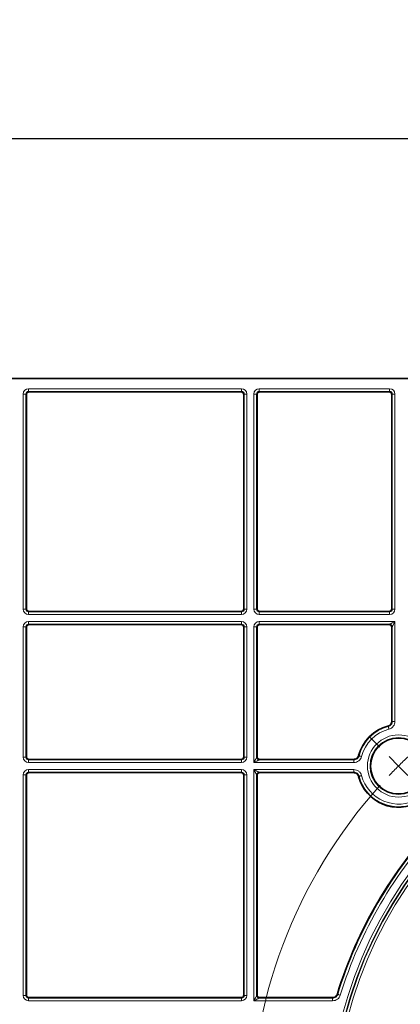
# Model space of a CAD drawing. Units: millimetres. Extents: x 60 to 2156, y -17 to 923.
# Drawn here: x 382 to 453, y 525 to 710 of the extents above; entities that cross this region are included whole.
import ezdxf

# ---------------------------------------------------------------- set-up
doc = ezdxf.new("R2010")
doc.units = ezdxf.units.MM
doc.linetypes.add('CENTERX2', pattern=[20.32, 12.7, -2.54, 2.54, -2.54])
doc.layers.add('BEMASS', color=3, linetype='Continuous')
doc.layers.add('DIMENSION', color=7, linetype='Continuous')
doc.styles.add('BEMSTIL', font='isocp3.shx', dxfattribs={"width": 0.8})
doc.dimstyles.new('BEMASS$0', dxfattribs={"dimscale": 2, "dimtxt": 3.5, "dimasz": 3.5, "dimexe": 2, "dimexo": 0, "dimgap": 1, "dimtad": 1, "dimdec": 0, "dimtxsty": 'BEMSTIL', "dimcen": 3, "dimclrd": 3, "dimclre": 3, "dimclrt": 4, "dimadec": 0, "dimazin": 0, "dimtfac": 0.875, "dimtdec": 0, "dimtmove": 0, "dimatfit": 0, "dimfxl": 1, "dimtolj": 1, "dimlwd": 25, "dimlwe": 25, "dimarcsym": 0})

# ---------------------------------------------------------------- blocks, each defined once
blk = doc.blocks.new('*D172')
at = {"layer": 'DEFPOINTS', "color": 0, "transparency": 16777216}
for p in [(1259.97, 688.13), (59.97, 628.04), (1259.97, 628.04)]:
    blk.add_point(p, dxfattribs=at)
at = {"layer": 'DIMENSION', "color": 3, "lineweight": 25, "transparency": 16777216}
for p, q in [((59.97, 628.04), (59.97, 692.13)), ((1259.97, 628.04), (1259.97, 692.13)), ((66.97, 688.13), (1252.97, 688.13))]:
    blk.add_line(p, q, dxfattribs=at)
at = {"layer": 'DIMENSION', "color": 3, "transparency": 16777216}
for points in [[(66.97, 689.3), (66.97, 686.96), (59.97, 688.13)], [(1252.97, 689.3), (1252.97, 686.96), (1259.97, 688.13)]]:
    blk.add_solid(points, dxfattribs=at)
at = {"layer": 'DIMENSION', "color": 4, "transparency": 16777216, "insert": (659.97, 710.13), "char_height": 7, "attachment_point": 2, "style": 'BEMSTIL'}
blk.add_mtext('\\A1;{\\H2.85714x;1200}', dxfattribs=at)
blk = doc.blocks.new('SW_CENTERMARKSYMBOL_17')
at = {"color": 0, "linetype": 'Continuous', "lineweight": 0}
for p, q in [((-0.707, 0.707), (-1.108, 1.108)), ((0, 0), (-0.354, 0.354)), ((0, 0), (0.354, -0.354))]:
    blk.add_line(p, q, dxfattribs=at)
for start, end in [(133.4922, 135), (135, 136.5078)]:
    blk.add_arc((13.435, -13.435), 19, start, end, dxfattribs=at)
at = {"color": 0, "linetype": 'CENTERX2', "lineweight": 0}
blk.add_arc((13.435, -13.435), 19, 138.0156, 221.9844, dxfattribs=at)
blk = doc.blocks.new('Element przykrywający 0.5 2')
at = {"color": 7, "linetype": 'Continuous', "lineweight": 35}
for p, q in [((-181.94, 600), (-418.06, 600)), ((-277.08, 597), (-277.08, 556.75)), ((-236.75, 597.5), (-276.58, 597.5)), ((-236.25, 597), (-236.25, 556.75)), ((-233.75, 597), (-233.75, 556.75)), ((-208.93, 597.5), (-233.25, 597.5)), ((-208.43, 597), (-208.43, 556.75)), ((-276.58, 556.25), (-236.75, 556.25)), ((-233.25, 556.25), (-208.93, 556.25)), ((-276.58, 553.75), (-236.75, 553.75)), ((-233.25, 553.75), (-208.93, 553.75)), ((-277.08, 553.25), (-277.08, 528.93)), ((-236.25, 553.25), (-236.25, 528.93)), ((-233.75, 553.25), (-233.75, 528.93)), ((-208.43, 535.63), (-208.43, 553.25)), ((-276.58, 528.43), (-236.75, 528.43)), ((-215.63, 528.43), (-233.25, 528.43)), ((-276.58, 525.93), (-236.75, 525.93)), ((-215.63, 525.93), (-233.25, 525.93)), ((-277.08, 525.43), (-277.08, 484.14)), ((-236.25, 525.43), (-236.25, 484.14)), ((-233.75, 525.43), (-233.75, 484.14)), ((-276.58, 483.64), (-236.75, 483.64)), ((-233.25, 483.64), (-219.61, 483.64))]:
    blk.add_line(p, q, dxfattribs=at)
at = {"color": 8, "linetype": 'Continuous', "lineweight": 18}
for p, q in [((-276.67, 598.09), (-236.66, 598.09)), ((-276.67, 597.59), (-276.67, 598.09)), ((-236.66, 597.59), (-236.66, 598.09)), ((-233.34, 598.09), (-208.84, 598.09)), ((-233.34, 597.59), (-233.34, 598.09)), ((-208.84, 597.59), (-208.84, 598.09)), ((-277.67, 556.66), (-277.67, 597.09)), ((-277.17, 597.09), (-277.67, 597.09)), ((-277.17, 597.09), (-277.17, 556.66)), ((-277.08, 597), (-277.17, 597.09)), ((-236.66, 597.59), (-276.67, 597.59)), ((-276.67, 597.59), (-276.58, 597.5)), ((-236.75, 597.5), (-236.66, 597.59)), ((-236.16, 597.09), (-236.25, 597)), ((-235.66, 597.09), (-236.16, 597.09)), ((-236.16, 556.66), (-236.16, 597.09)), ((-235.66, 597.09), (-235.66, 556.66)), ((-234.34, 556.66), (-234.34, 597.09)), ((-233.84, 597.09), (-234.34, 597.09)), ((-233.84, 597.09), (-233.84, 556.66)), ((-233.75, 597), (-233.84, 597.09)), ((-208.84, 597.59), (-233.34, 597.59)), ((-233.34, 597.59), (-233.25, 597.5)), ((-208.93, 597.5), (-208.84, 597.59)), ((-208.34, 597.09), (-208.43, 597)), ((-207.84, 597.09), (-208.34, 597.09)), ((-208.34, 556.66), (-208.34, 597.09)), ((-207.84, 597.09), (-207.84, 556.66)), ((-277.17, 556.66), (-277.67, 556.66)), ((-277.17, 556.66), (-277.08, 556.75)), ((-276.58, 556.25), (-276.67, 556.16)), ((-276.67, 555.66), (-276.67, 556.16)), ((-276.67, 556.16), (-236.66, 556.16)), ((-236.66, 555.66), (-276.67, 555.66)), ((-236.66, 556.16), (-236.75, 556.25)), ((-236.66, 555.66), (-236.66, 556.16)), ((-236.25, 556.75), (-236.16, 556.66)), ((-235.66, 556.66), (-236.16, 556.66)), ((-233.84, 556.66), (-234.34, 556.66)), ((-233.84, 556.66), (-233.75, 556.75)), ((-233.25, 556.25), (-233.34, 556.16)), ((-233.34, 555.66), (-233.34, 556.16)), ((-233.34, 556.16), (-208.84, 556.16)), ((-208.84, 555.66), (-233.34, 555.66)), ((-208.84, 556.16), (-208.93, 556.25)), ((-208.84, 555.66), (-208.84, 556.16)), ((-208.43, 556.75), (-208.34, 556.66)), ((-207.84, 556.66), (-208.34, 556.66)), ((-277.67, 528.84), (-277.67, 553.34)), ((-277.17, 553.34), (-277.67, 553.34)), ((-277.17, 553.34), (-277.17, 528.84)), ((-277.08, 553.25), (-277.17, 553.34)), ((-276.67, 554.34), (-236.66, 554.34)), ((-276.67, 553.84), (-276.67, 554.34)), ((-236.66, 553.84), (-276.67, 553.84)), ((-276.67, 553.84), (-276.58, 553.75)), ((-236.75, 553.75), (-236.66, 553.84)), ((-236.66, 553.84), (-236.66, 554.34)), ((-236.16, 553.34), (-236.25, 553.25)), ((-235.66, 553.34), (-236.16, 553.34)), ((-236.16, 528.84), (-236.16, 553.34)), ((-235.66, 553.34), (-235.66, 528.84)), ((-234.34, 527.84), (-234.34, 553.34)), ((-234.34, 553.34), (-233.84, 553.34)), ((-233.84, 553.34), (-233.84, 528.84)), ((-233.75, 553.25), (-233.84, 553.34)), ((-233.34, 554.34), (-207.84, 554.34)), ((-233.34, 553.84), (-233.34, 554.34)), ((-208.84, 553.84), (-233.34, 553.84)), ((-233.34, 553.84), (-233.25, 553.75)), ((-208.93, 553.75), (-208.84, 553.84)), ((-208.34, 553.34), (-208.43, 553.25)), ((-208.34, 535.57), (-208.34, 553.34)), ((-207.84, 554.34), (-207.84, 535.57)), ((-207.84, 535.57), (-208.34, 535.57)), ((-277.17, 528.84), (-277.67, 528.84)), ((-277.17, 528.84), (-277.08, 528.93)), ((-276.58, 528.43), (-276.67, 528.34)), ((-276.67, 527.84), (-276.67, 528.34)), ((-276.67, 528.34), (-236.66, 528.34)), ((-236.66, 527.84), (-276.67, 527.84)), ((-236.66, 528.34), (-236.75, 528.43)), ((-236.66, 527.84), (-236.66, 528.34)), ((-236.25, 528.93), (-236.16, 528.84)), ((-235.66, 528.84), (-236.16, 528.84)), ((-215.57, 527.84), (-234.34, 527.84)), ((-233.84, 528.84), (-233.75, 528.93)), ((-233.25, 528.43), (-233.34, 528.34)), ((-233.34, 528.34), (-215.57, 528.34)), ((-215.57, 527.84), (-215.57, 528.34)), ((-276.67, 526.51), (-236.66, 526.51)), ((-276.67, 526.01), (-276.67, 526.51)), ((-236.66, 526.01), (-276.67, 526.01)), ((-276.67, 526.01), (-276.58, 525.93)), ((-236.75, 525.93), (-236.66, 526.01)), ((-236.66, 526.01), (-236.66, 526.51)), ((-234.34, 526.51), (-215.57, 526.51)), ((-234.34, 483.06), (-234.34, 526.51)), ((-215.57, 526.01), (-233.34, 526.01)), ((-233.34, 526.01), (-233.25, 525.93)), ((-215.57, 526.51), (-215.57, 526.01)), ((-277.67, 484.06), (-277.67, 525.51)), ((-277.17, 525.51), (-277.67, 525.51)), ((-277.17, 525.51), (-277.17, 484.06)), ((-277.08, 525.43), (-277.17, 525.51)), ((-236.16, 525.51), (-236.25, 525.43)), ((-235.66, 525.51), (-236.16, 525.51)), ((-236.16, 484.06), (-236.16, 525.51)), ((-235.66, 525.51), (-235.66, 484.06)), ((-233.84, 525.51), (-233.84, 484.06)), ((-233.75, 525.43), (-233.84, 525.51)), ((-277.17, 484.06), (-277.67, 484.06)), ((-277.17, 484.06), (-277.08, 484.14)), ((-276.58, 483.64), (-276.67, 483.56)), ((-276.67, 483.06), (-276.67, 483.56)), ((-276.67, 483.56), (-236.66, 483.56)), ((-236.66, 483.06), (-276.67, 483.06)), ((-236.66, 483.56), (-236.75, 483.64)), ((-236.66, 483.06), (-236.66, 483.56)), ((-236.25, 484.14), (-236.16, 484.06)), ((-235.66, 484.06), (-236.16, 484.06)), ((-219.55, 483.06), (-234.34, 483.06)), ((-233.84, 484.06), (-233.75, 484.14)), ((-233.25, 483.64), (-233.34, 483.56)), ((-233.34, 483.56), (-219.55, 483.56)), ((-219.55, 483.06), (-219.55, 483.56))]:
    blk.add_line(p, q, dxfattribs=at)
at = {"color": 8, "linetype": 'Continuous', "lineweight": 18, "flags": 128}
for points in [[(-208.84, 553.84), (-208.82, 553.85), (-208.76, 553.87), (-208.67, 553.92), (-208.55, 553.98), (-208.39, 554.06), (-208.22, 554.14), (-208.03, 554.24), (-207.84, 554.34)], [(-207.84, 554.34), (-207.94, 554.14), (-208.03, 553.95), (-208.12, 553.78), (-208.19, 553.63), (-208.26, 553.51), (-208.3, 553.41), (-208.33, 553.36), (-208.34, 553.34)], [(-208.43, 535.63), (-208.35, 535.57), (-208.34, 535.57)], [(-208.97, 534.11), (-208.99, 534.21), (-209.01, 534.3), (-209.03, 534.38), (-209.05, 534.45), (-209.07, 534.51), (-209.08, 534.56), (-209.09, 534.59), (-209.09, 534.6)], [(-234.34, 527.84), (-234.24, 528.03), (-234.14, 528.22), (-234.06, 528.39), (-233.98, 528.55), (-233.92, 528.67), (-233.87, 528.76), (-233.85, 528.82), (-233.84, 528.84)], [(-233.34, 528.34), (-233.36, 528.33), (-233.41, 528.3), (-233.51, 528.26), (-233.63, 528.19), (-233.78, 528.12), (-233.95, 528.03), (-234.14, 527.94), (-234.34, 527.84)], [(-215.57, 528.34), (-215.62, 528.41), (-215.63, 528.43)], [(-214.11, 528.97), (-214.21, 528.99), (-214.3, 529.01), (-214.38, 529.03), (-214.45, 529.05), (-214.51, 529.07), (-214.56, 529.08), (-214.59, 529.09), (-214.6, 529.09)], [(-234.34, 526.51), (-234.14, 526.41), (-233.95, 526.32), (-233.78, 526.23), (-233.63, 526.16), (-233.51, 526.1), (-233.41, 526.05), (-233.36, 526.02), (-233.34, 526.01)], [(-233.84, 525.51), (-233.85, 525.53), (-233.87, 525.59), (-233.92, 525.68), (-233.98, 525.8), (-234.06, 525.96), (-234.14, 526.13), (-234.24, 526.32), (-234.34, 526.51)], [(-215.63, 525.93), (-215.57, 526), (-215.57, 526.01)], [(-214.11, 525.39), (-214.21, 525.36), (-214.3, 525.34), (-214.38, 525.32), (-214.45, 525.3), (-214.51, 525.28), (-214.56, 525.27), (-214.59, 525.26), (-214.6, 525.26)], [(-234.34, 483.06), (-234.24, 483.25), (-234.14, 483.44), (-234.06, 483.61), (-233.98, 483.76), (-233.92, 483.89), (-233.87, 483.98), (-233.85, 484.04), (-233.84, 484.06)], [(-233.34, 483.56), (-233.36, 483.55), (-233.41, 483.52), (-233.51, 483.47), (-233.63, 483.41), (-233.78, 483.33), (-233.95, 483.25), (-234.14, 483.15), (-234.34, 483.06)], [(-219.55, 483.56), (-219.58, 483.6), (-219.61, 483.64)], [(-218.66, 484.35), (-218.65, 484.34), (-218.62, 484.3), (-218.59, 484.26)], [(-218.11, 484.11), (-218.21, 484.14), (-218.3, 484.17), (-218.38, 484.2), (-218.45, 484.22), (-218.51, 484.24), (-218.56, 484.25), (-218.58, 484.26), (-218.59, 484.26)]]:
    blk.add_lwpolyline(points, dxfattribs=at)
at = {"color": 8, "linetype": 'Continuous', "lineweight": 18}
for centre, radius in [((-140, 460), 80.33), ((-140, 460), 79.83), ((-140, 460), 79.75), ((-140, 460), 79.25), ((-207.18, 527.18), 5.84), ((-207.18, 527.18), 5.34)]:
    blk.add_circle(centre, radius, dxfattribs=at)
at = {"color": 7, "linetype": 'Continuous', "lineweight": 35}
blk.add_circle((-207.18, 527.18), 5.25, dxfattribs=at)
for centre, radius, start, end in [((-276.58, 597), 0.5, 90.0011, 179.9989), ((-236.75, 597), 0.5, 0.0011, 89.9989), ((-233.25, 597), 0.5, 90.0011, 179.9989), ((-208.93, 597), 0.5, 0.0011, 89.9989), ((-276.58, 556.75), 0.5, 180.0011, 269.9989), ((-236.75, 556.75), 0.5, 270.0011, 359.9989), ((-233.25, 556.75), 0.5, 180.0011, 269.9989), ((-208.93, 556.75), 0.5, 270.0011, 359.9989), ((-276.58, 553.25), 0.5, 90.0011, 179.9989), ((-236.75, 553.25), 0.5, 0.0011, 89.9989), ((-233.25, 553.25), 0.5, 90.0011, 179.9989), ((-208.93, 553.25), 0.5, 0.0011, 89.9989), ((-207.18, 527.18), 7.75, 104.9005, 165.0995), ((-276.58, 528.93), 0.5, 180.0011, 269.9989), ((-236.75, 528.93), 0.5, 270.0011, 359.9989), ((-233.25, 528.93), 0.5, 180.0011, 269.9989), ((-276.58, 525.43), 0.5, 90.0011, 179.9989), ((-236.75, 525.43), 0.5, 0.0011, 89.9989), ((-233.25, 525.43), 0.5, 90.0011, 179.9989), ((-207.18, 527.18), 7.75, 194.9005, 300.0995), ((-140, 460), 82.34, 136.5471, 162.8013), ((-276.58, 484.14), 0.5, 180.0011, 269.9989), ((-236.75, 484.14), 0.5, 270.0011, 359.9989), ((-233.25, 484.14), 0.5, 180.0011, 269.9989)]:
    blk.add_arc(centre, radius, start, end, dxfattribs=at)
at = {"color": 8, "linetype": 'Continuous', "lineweight": 18}
for centre, radius, start, end in [((-208.84, 553.34), 0.5, 359.9994, 90.0006), ((-207.18, 527.18), 7.66, 104.4684, 165.5316), ((-207.18, 527.18), 7.16, 104.4684, 165.5316), ((-222.85, 518.83), 20.93, 48.8803, 49.1624), ((-233.34, 528.84), 0.5, 180.0042, 269.9975), ((-200.85, 541.1), 18.26, 220.8161, 221.1395), ((-233.34, 525.51), 0.5, 90.0001, 179.9982), ((-198.98, 511.63), 20.73, 138.8797, 139.1646), ((-207.18, 527.18), 7.66, 194.4684, 300.5316), ((-207.18, 527.18), 7.16, 194.4684, 300.5316), ((-140, 460), 82.25, 136.4901, 162.8445), ((-140, 460), 81.75, 136.4901, 162.8445), ((-233.34, 484.06), 0.5, 180.0042, 269.9975)]:
    blk.add_arc(centre, radius, start, end, dxfattribs=at)
for centre, major_axis, ratio, start_param, end_param in [((-276.67, 597.09), (0.707, -0.707), 0.999981, 2.356204, 3.926981), ((-236.66, 597.09), (-0.707, -0.707), 0.999981, 2.356204, 3.926981), ((-233.34, 597.09), (0.707, -0.707), 0.999981, 2.356204, 3.926981), ((-208.84, 597.09), (-0.707, -0.707), 0.999981, 2.356204, 3.926981), ((-276.67, 597.09), (0.354, -0.354), 0.999943, 2.356204, 3.926981), ((-236.66, 597.09), (0.354, 0.354), 0.999943, 5.497797, 7.068574), ((-233.34, 597.09), (0.354, -0.354), 0.999943, 2.356204, 3.926981), ((-208.84, 597.09), (0.354, 0.354), 0.999943, 5.497797, 7.068574), ((-276.67, 556.66), (0.707, 0.707), 0.999981, 2.356204, 3.926981), ((-276.67, 556.66), (0.354, 0.354), 0.999943, 2.356204, 3.926981), ((-236.66, 556.66), (-0.707, 0.707), 0.999981, 2.356204, 3.926981), ((-236.66, 556.66), (0.354, -0.354), 0.999943, 5.497797, 7.068574), ((-233.34, 556.66), (0.707, 0.707), 0.999981, 2.356204, 3.926981), ((-233.34, 556.66), (0.354, 0.354), 0.999943, 2.356204, 3.926981), ((-208.84, 556.66), (0.707, -0.707), 0.999981, 5.497797, 7.068574), ((-208.84, 556.66), (0.354, -0.354), 0.999943, 5.497797, 7.068574), ((-276.67, 553.34), (0.707, -0.707), 0.999981, 2.356204, 3.926981), ((-276.67, 553.34), (0.354, -0.354), 0.999943, 2.356204, 3.926981), ((-236.66, 553.34), (-0.707, -0.707), 0.999981, 2.356204, 3.926981), ((-236.66, 553.34), (0.354, 0.354), 0.999943, 5.497797, 7.068574), ((-233.34, 553.34), (0.707, -0.707), 0.999981, 2.356204, 3.926981), ((-233.34, 553.34), (0.354, -0.354), 0.999943, 2.356204, 3.926981), ((-276.67, 528.84), (0.707, 0.707), 0.999981, 2.356204, 3.926981), ((-276.67, 528.84), (0.354, 0.354), 0.999943, 2.356204, 3.926981), ((-236.66, 528.84), (-0.707, 0.707), 0.999981, 2.356204, 3.926981), ((-236.66, 528.84), (0.354, -0.354), 0.999943, 5.497797, 7.068574), ((-276.67, 525.51), (0.707, -0.707), 0.999981, 2.356204, 3.926981), ((-276.67, 525.51), (0.354, -0.354), 0.999943, 2.356204, 3.926981), ((-236.66, 525.51), (-0.707, -0.707), 0.999981, 2.356204, 3.926981), ((-236.66, 525.51), (0.354, 0.354), 0.999943, 5.497797, 7.068574), ((-276.67, 484.06), (0.707, 0.707), 0.999981, 2.356204, 3.926981), ((-276.67, 484.06), (0.354, 0.354), 0.999943, 2.356204, 3.926981), ((-236.66, 484.06), (-0.707, 0.707), 0.999981, 2.356204, 3.926981), ((-236.66, 484.06), (0.354, -0.354), 0.999943, 5.497797, 7.068574)]:
    blk.add_ellipse(centre, major_axis=major_axis, ratio=ratio, start_param=start_param, end_param=end_param, dxfattribs=at)
at = {"color": 7, "linetype": 'Continuous', "lineweight": 35}
for points in [[(-208.43, 535.63), (-208.43, 535.41), (-208.5, 535.2), (-208.77, 534.85), (-208.95, 534.72), (-209.17, 534.66)], [(-214.66, 529.17), (-214.72, 528.95), (-214.85, 528.77), (-215.2, 528.5), (-215.41, 528.43), (-215.63, 528.43)], [(-215.63, 525.93), (-215.41, 525.93), (-215.2, 525.85), (-214.85, 525.58), (-214.72, 525.4), (-214.66, 525.18)], [(-218.66, 484.35), (-218.72, 484.14), (-218.85, 483.96), (-219.19, 483.71), (-219.4, 483.64), (-219.61, 483.64)]]:
    blk.add_open_spline(points, degree=3, knots=[0, 0, 0, 0, 0.5, 0.5, 1, 1, 1, 1], dxfattribs=at)
at = {"color": 8, "linetype": 'Continuous', "lineweight": 18}
for points, knots in [([(-209.09, 534.6), (-208.88, 534.65), (-208.69, 534.78), (-208.41, 535.13), (-208.34, 535.34), (-208.34, 535.57)], [0, 0, 0, 0, 0.5, 0.5, 1, 1, 1, 1]), ([(-207.84, 535.57), (-207.84, 535.23), (-207.95, 534.91), (-208.26, 534.52), (-208.38, 534.4), (-208.65, 534.22), (-208.8, 534.15), (-208.97, 534.11)], [0, 0, 0, 0, 0.5, 0.5, 0.75, 0.75, 1, 1, 1, 1]), ([(-215.57, 528.34), (-215.34, 528.34), (-215.13, 528.41), (-214.78, 528.68), (-214.65, 528.88), (-214.6, 529.09)], [0, 0, 0, 0, 0.5, 0.5, 1, 1, 1, 1]), ([(-214.11, 528.97), (-214.2, 528.64), (-214.38, 528.36), (-214.78, 528.05), (-214.92, 527.97), (-215.24, 527.87), (-215.4, 527.84), (-215.57, 527.84)], [0, 0, 0, 0, 0.5, 0.5, 0.75, 0.75, 1, 1, 1, 1]), ([(-215.57, 526.51), (-215.23, 526.51), (-214.91, 526.4), (-214.52, 526.09), (-214.4, 525.97), (-214.22, 525.7), (-214.15, 525.55), (-214.11, 525.39)], [0, 0, 0, 0, 0.5, 0.5, 0.75, 0.75, 1, 1, 1, 1]), ([(-214.6, 525.26), (-214.65, 525.47), (-214.78, 525.67), (-215.13, 525.94), (-215.34, 526.01), (-215.57, 526.01)], [0, 0, 0, 0, 0.5, 0.5, 1, 1, 1, 1]), ([(-219.55, 483.56), (-219.33, 483.56), (-219.13, 483.63), (-218.78, 483.88), (-218.66, 484.06), (-218.59, 484.26)], [0, 0, 0, 0, 0.5, 0.5, 1, 1, 1, 1]), ([(-218.11, 484.11), (-218.21, 483.81), (-218.4, 483.54), (-218.79, 483.25), (-218.93, 483.18), (-219.23, 483.08), (-219.39, 483.06), (-219.55, 483.06)], [0, 0, 0, 0, 0.5, 0.5, 0.75, 0.75, 1, 1, 1, 1])]:
    blk.add_open_spline(points, degree=3, knots=knots, dxfattribs=at)
at = {"color": 7, "linetype": 'Continuous', "lineweight": 0, "xscale": 5, "yscale": 5, "zscale": 5}
blk.add_blockref('SW_CENTERMARKSYMBOL_17', (-207.18, 527.18), dxfattribs=at)

msp = doc.modelspace()

# ---------------------------------------------------------------- block references
at = {"layer": 'BEMASS'}
msp.add_blockref('Element przykrywający 0.5 2', (659.9662, 43.0393), dxfattribs=at)

# ---------------------------------------------------------------- dimensions: what is measured, and where the dimension line sits
at = {"layer": 'DIMENSION'}
dim = msp.add_linear_dim(base=(1259.9662, 688.1287), p1=(59.9662, 628.0394), p2=(1259.9662, 628.0394), text='{\\H2.85714x;<>}', dimstyle='BEMASS$0', dxfattribs=at)
dim.commit()
dim.dimension.update_dxf_attribs({"geometry": '*D172', "text_midpoint": (659.9662, 688.1287), "dimtype": 160})

doc.saveas('drawing.dxf')
